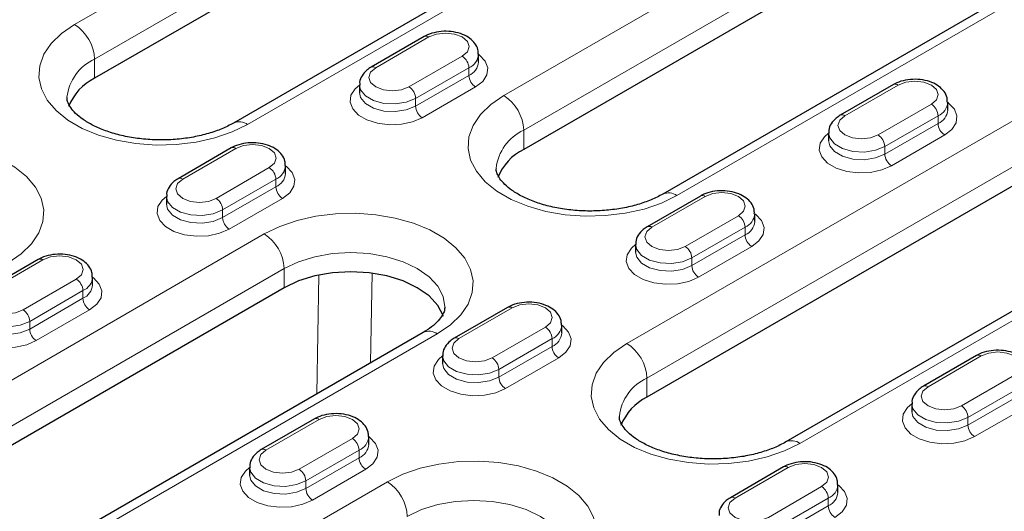
# Model space of a CAD drawing. Units: millimetres. Extents: x 0 to 420, y 0 to 297.
# Drawn here: x 191 to 212, y 132 to 142 of the extents above; entities that cross this region are included whole.
import ezdxf

# ---------------------------------------------------------------- set-up
doc = ezdxf.new("R2010")
doc.units = ezdxf.units.MM

msp = doc.modelspace()

# ---------------------------------------------------------------- linework, layer by layer
at = {"color": 8, "linetype": 'Continuous', "lineweight": 18}
for p, q in [((200.975, 140.7104), (220.0668, 151.7319)), ((220.4911, 150.9971), (201.3992, 139.9756)), ((223.7438, 149.6093), (204.6519, 138.5878)), ((191.8533, 142.2208), (202.1063, 148.1397)), ((202.5306, 147.4049), (192.2775, 141.4859)), ((205.7833, 146.0171), (195.5302, 140.0981)), ((199.384, 141.9555), (198.2526, 141.3024)), ((192.2775, 141.0777), (192.2775, 141.4859)), ((198.9597, 140.8942), (200.0911, 141.5473)), ((200.2325, 141.3024), (199.1011, 140.6493)), ((200.2325, 141.3024), (200.2325, 141.1391)), ((203.5912, 135.4446), (213.8443, 141.3636)), ((199.1011, 140.4859), (200.2325, 141.1391)), ((200.3739, 140.8941), (199.2425, 140.241)), ((209.3542, 140.935), (208.2228, 140.2819)), ((199.1011, 140.6493), (199.1011, 140.4859)), ((214.2686, 140.6287), (204.0155, 134.7098)), ((208.9299, 139.8737), (210.0613, 140.5268)), ((210.2027, 140.2819), (209.0713, 139.6287)), ((210.2027, 140.2819), (210.2027, 140.1186)), ((209.0713, 139.4654), (210.2027, 140.1186)), ((201.3992, 139.5673), (201.3992, 139.9756)), ((210.3441, 139.8736), (209.2127, 139.2205)), ((195.2827, 139.588), (194.1514, 138.9348)), ((209.0713, 139.6287), (209.0713, 139.4654)), ((194.8585, 138.5266), (195.9898, 139.1797)), ((217.5212, 139.2409), (207.2682, 133.3219)), ((196.1313, 138.9348), (194.9999, 138.2817)), ((194.9999, 138.1184), (196.1313, 138.7715)), ((196.1313, 138.9348), (196.1313, 138.7715)), ((196.2727, 138.5265), (195.1413, 137.8734)), ((205.2529, 138.5674), (204.1216, 137.9143)), ((194.9999, 138.2817), (194.9999, 138.1184)), ((204.8287, 137.5061), (205.9601, 138.1592)), ((206.1015, 137.9143), (204.9701, 137.2612)), ((206.1015, 137.9143), (206.1015, 137.751)), ((176.7919, 126.7499), (195.8838, 137.7714)), ((204.9701, 137.0979), (206.1015, 137.751)), ((206.2429, 137.506), (205.1115, 136.8529)), ((191.1815, 137.2204), (190.0502, 136.5672)), ((204.9701, 137.2612), (204.9701, 137.0979)), ((196.308, 137.0365), (177.2162, 126.015)), ((196.308, 136.6282), (196.308, 137.0365)), ((196.9979, 134.3721), (197.0438, 136.8979)), ((198.1738, 136.9366), (198.1392, 135.031)), ((190.7573, 136.159), (191.8886, 136.8122)), ((192.03, 136.5672), (190.8987, 135.9141)), ((192.03, 136.5672), (192.03, 136.4039)), ((190.8987, 135.7508), (192.03, 136.4039)), ((192.1715, 136.159), (191.0401, 135.5058)), ((201.1517, 136.1999), (200.0204, 135.5467)), ((190.8987, 135.9141), (190.8987, 135.7508)), ((199.5607, 135.6487), (180.4689, 124.6272)), ((200.7275, 135.1385), (201.8588, 135.7917)), ((202.0003, 135.5467), (200.8689, 134.8936)), ((200.8689, 134.7303), (202.0003, 135.3834)), ((202.0003, 135.5467), (202.0003, 135.3834)), ((211.1219, 135.1793), (209.9906, 134.5262)), ((202.1417, 135.1384), (201.0103, 134.4853)), ((200.8689, 134.8936), (200.8689, 134.7303)), ((210.6977, 134.118), (211.829, 134.7711)), ((204.0155, 134.3015), (204.0155, 134.7098)), ((211.9705, 134.5262), (210.8391, 133.8731)), ((210.8391, 133.7098), (211.9705, 134.3629)), ((212.1119, 134.1179), (210.9805, 133.4648)), ((197.0505, 133.8323), (195.9191, 133.1791)), ((210.8391, 133.8731), (210.8391, 133.7098)), ((196.6262, 132.7709), (197.7576, 133.4241)), ((197.899, 133.1791), (196.7677, 132.526)), ((197.899, 133.1791), (197.899, 133.0158)), ((196.7677, 132.3627), (197.899, 133.0158)), ((198.0405, 132.7709), (196.9091, 132.1177)), ((207.0207, 132.8118), (205.8893, 132.1586)), ((182.6609, 123.3618), (198.5001, 132.5055)), ((196.7677, 132.526), (196.7677, 132.3627)), ((206.5964, 131.7504), (207.7278, 132.4036)), ((207.8692, 132.1586), (206.7379, 131.5055)), ((207.8692, 132.1586), (207.8692, 131.9953)), ((206.7379, 131.3422), (207.8692, 131.9953))]:
    msp.add_line(p, q, dxfattribs=at)
at = {"color": 7, "linetype": 'Continuous', "lineweight": 25}
for p, q in [((220.4911, 150.5888), (201.3992, 139.5673)), ((223.4438, 149.639), (204.3519, 138.6175)), ((202.5306, 146.9966), (192.2775, 141.0777)), ((205.4833, 146.0468), (195.2303, 140.1278)), ((199.284, 141.9654), (198.1526, 141.3123)), ((200.4375, 141.4248), (200.4375, 141.5881)), ((197.9061, 140.935), (197.9061, 140.7717)), ((209.2542, 140.9449), (208.1228, 140.2918)), ((210.4077, 140.4043), (210.4077, 140.5676)), ((214.2686, 140.2204), (204.0155, 134.3015)), ((207.8763, 139.9145), (207.8763, 139.7512)), ((195.1827, 139.5979), (194.0514, 138.9447)), ((196.3363, 139.0572), (196.3363, 139.2205)), ((217.2213, 139.2706), (206.9682, 133.3516)), ((193.8049, 138.5674), (193.8049, 138.4041)), ((205.153, 138.5773), (204.0216, 137.9242)), ((206.3065, 138.0367), (206.3065, 138.2)), ((203.7751, 137.5469), (203.7751, 137.3836)), ((191.0815, 137.2303), (189.9502, 136.5771)), ((192.2351, 136.6897), (192.2351, 136.853)), ((196.308, 136.6282), (177.2162, 125.6067)), ((201.0517, 136.2098), (199.9204, 135.5566)), ((202.2053, 135.6691), (202.2053, 135.8324)), ((199.2608, 135.6784), (180.1689, 124.6569)), ((199.6739, 135.1793), (199.6739, 135.016)), ((211.0219, 135.1893), (209.8906, 134.5361)), ((209.6441, 134.1588), (209.6441, 133.9955)), ((196.9505, 133.8422), (195.8191, 133.1891)), ((198.1041, 133.3016), (198.1041, 133.4649)), ((195.5727, 132.8117), (195.5727, 132.6484)), ((206.9207, 132.8217), (205.7894, 132.1685)), ((208.0743, 132.281), (208.0743, 132.4444))]:
    msp.add_line(p, q, dxfattribs=at)
at = {"color": 8, "linetype": 'Continuous', "lineweight": 18, "flags": 128}
for points in [[(195.5302, 140.0981), (195.2026, 139.9379), (194.8337, 139.811), (194.4336, 139.7209), (194.0134, 139.67), (193.5843, 139.6598), (193.1582, 139.6905), (192.7466, 139.7612), (192.3608, 139.8701), (192.0114, 140.0141), (191.7077, 140.1894), (191.4582, 140.3911), (191.2696, 140.6139), (191.1471, 140.8514), (191.094, 141.0974), (191.1117, 141.3451), (191.1998, 141.5877), (191.3559, 141.8187), (191.5757, 142.0316), (191.8533, 142.2208)], [(200.0911, 141.5473), (200.1995, 141.641), (200.2375, 141.7514), (200.1995, 141.8619), (200.0911, 141.9555), (199.9289, 142.0181), (199.7375, 142.0401), (199.5462, 142.0181), (199.384, 141.9555)], [(200.4375, 141.5881), (200.458, 141.5729), (200.5808, 141.4431), (200.6352, 141.2986), (200.6169, 141.1511), (200.5274, 141.0125), (200.3739, 140.8941)], [(198.2526, 141.3024), (198.1442, 141.2088), (198.1061, 141.0983), (198.1442, 140.9878), (198.2526, 140.8942), (198.4148, 140.8316), (198.6061, 140.8097), (198.7975, 140.8316), (198.9597, 140.8942)], [(199.2425, 140.241), (199.0375, 140.1524), (198.7975, 140.1007), (198.5419, 140.0901), (198.2916, 140.1216), (198.0668, 140.1925), (197.8857, 140.297), (197.7629, 140.4268), (197.7084, 140.5713), (197.7267, 140.7188), (197.8162, 140.8574), (197.9061, 140.9349)], [(199.1011, 140.6493), (198.902, 140.5688), (198.6672, 140.5324), (198.425, 140.5447), (198.2046, 140.604), (198.0327, 140.7032), (197.93, 140.8304), (197.9061, 140.9335)], [(210.0613, 140.5268), (210.1697, 140.6205), (210.2077, 140.7309), (210.1697, 140.8414), (210.0613, 140.935), (209.8991, 140.9976), (209.7077, 141.0196), (209.5164, 140.9976), (209.3542, 140.935)], [(197.9061, 140.7735), (197.93, 140.6671), (198.0327, 140.5399), (198.2046, 140.4407), (198.425, 140.3814), (198.6672, 140.3691), (198.902, 140.4055), (199.1011, 140.4859)], [(204.6519, 138.5878), (204.3242, 138.4276), (203.9553, 138.3007), (203.5553, 138.2106), (203.135, 138.1597), (202.706, 138.1494), (202.2799, 138.1801), (201.8683, 138.2508), (201.4825, 138.3597), (201.133, 138.5038), (200.8294, 138.679), (200.5799, 138.8808), (200.3913, 139.1035), (200.2688, 139.3411), (200.2156, 139.5871), (200.2334, 139.8348), (200.3215, 140.0774), (200.4776, 140.3083), (200.6974, 140.5213), (200.975, 140.7104)], [(210.4077, 140.5676), (210.4282, 140.5524), (210.551, 140.4226), (210.6054, 140.2781), (210.5872, 140.1306), (210.4976, 139.992), (210.3441, 139.8736)], [(208.2228, 140.2819), (208.1144, 140.1883), (208.0763, 140.0778), (208.1144, 139.9673), (208.2228, 139.8737), (208.385, 139.8111), (208.5763, 139.7892), (208.7677, 139.8111), (208.9299, 139.8737)], [(209.2127, 139.2205), (209.0077, 139.1319), (208.7677, 139.0802), (208.5121, 139.0696), (208.2618, 139.1011), (208.037, 139.1719), (207.8559, 139.2765), (207.7331, 139.4063), (207.6786, 139.5508), (207.6969, 139.6983), (207.7864, 139.8369), (207.8763, 139.9144)], [(209.0713, 139.6287), (208.8722, 139.5482), (208.6374, 139.5119), (208.3952, 139.5242), (208.1748, 139.5835), (208.0029, 139.6827), (207.9002, 139.8099), (207.8764, 139.9129)], [(186.7621, 139.2817), (187.0898, 139.4419), (187.4587, 139.5688), (187.8587, 139.6589), (188.279, 139.7098), (188.708, 139.7201), (189.1341, 139.6894), (189.5457, 139.6187), (189.9315, 139.5098), (190.281, 139.3657), (190.5846, 139.1905), (190.8341, 138.9887), (191.0227, 138.766), (191.1452, 138.5284), (191.1984, 138.2824), (191.1806, 138.0347), (191.0925, 137.7921), (190.9364, 137.5612), (190.7166, 137.3482), (190.4391, 137.1591)], [(195.9898, 139.1797), (196.0982, 139.2734), (196.1363, 139.3839), (196.0982, 139.4943), (195.9898, 139.588), (195.8276, 139.6505), (195.6363, 139.6725), (195.445, 139.6505), (195.2827, 139.588)], [(207.8764, 139.753), (207.9002, 139.6466), (208.0029, 139.5194), (208.1748, 139.4202), (208.3952, 139.3608), (208.6374, 139.3486), (208.8722, 139.3849), (209.0713, 139.4654)], [(196.3363, 139.2205), (196.3568, 139.2053), (196.4795, 139.0755), (196.534, 138.931), (196.5157, 138.7835), (196.4262, 138.6449), (196.2727, 138.5265)], [(194.1514, 138.9348), (194.043, 138.8412), (194.0049, 138.7307), (194.043, 138.6203), (194.1514, 138.5266), (194.3136, 138.4641), (194.5049, 138.4421), (194.6963, 138.4641), (194.8585, 138.5266)], [(195.1413, 137.8734), (194.9362, 137.7848), (194.6962, 137.7331), (194.4407, 137.7226), (194.1904, 137.754), (193.9656, 137.8249), (193.7844, 137.9294), (193.6617, 138.0592), (193.6072, 138.2037), (193.6255, 138.3512), (193.715, 138.4898), (193.8049, 138.5674)], [(194.9999, 138.2817), (194.8008, 138.2012), (194.5659, 138.1649), (194.3237, 138.1771), (194.1034, 138.2364), (193.9315, 138.3356), (193.8288, 138.4628), (193.8049, 138.5659)], [(205.9601, 138.1592), (206.0684, 138.2529), (206.1065, 138.3633), (206.0684, 138.4738), (205.9601, 138.5674), (205.7978, 138.63), (205.6065, 138.652), (205.4152, 138.63), (205.2529, 138.5674)], [(193.8049, 138.4059), (193.8288, 138.2995), (193.9315, 138.1723), (194.1034, 138.0731), (194.3237, 138.0138), (194.5659, 138.0015), (194.8008, 138.0379), (194.9999, 138.1184)], [(195.8838, 137.7714), (196.2115, 137.9316), (196.5803, 138.0585), (196.9804, 138.1486), (197.4007, 138.1995), (197.8297, 138.2097), (198.2558, 138.179), (198.6674, 138.1083), (199.0532, 137.9994), (199.4026, 137.8554), (199.7063, 137.6801), (199.9558, 137.4783), (200.1444, 137.2556), (200.2669, 137.0181), (200.32, 136.7721), (200.3023, 136.5244), (200.2142, 136.2818), (200.0581, 136.0508), (199.8383, 135.8379), (199.5607, 135.6487)], [(206.3065, 138.2), (206.327, 138.1848), (206.4498, 138.055), (206.5042, 137.9105), (206.4859, 137.763), (206.3964, 137.6244), (206.2429, 137.506)], [(204.1216, 137.9143), (204.0132, 137.8207), (203.9751, 137.7102), (204.0132, 137.5998), (204.1216, 137.5061), (204.2838, 137.4435), (204.4751, 137.4216), (204.6665, 137.4435), (204.8287, 137.5061)], [(205.1115, 136.8529), (204.9065, 136.7643), (204.6664, 136.7126), (204.4109, 136.7021), (204.1606, 136.7335), (203.9358, 136.8044), (203.7546, 136.9089), (203.6319, 137.0387), (203.5774, 137.1832), (203.5957, 137.3307), (203.6852, 137.4693), (203.7751, 137.5469)], [(204.9701, 137.2612), (204.771, 137.1807), (204.5361, 137.1443), (204.294, 137.1566), (204.0736, 137.2159), (203.9017, 137.3151), (203.799, 137.4423), (203.7751, 137.5454)], [(191.8886, 136.8122), (191.997, 136.9058), (192.0351, 137.0163), (191.997, 137.1267), (191.8886, 137.2204), (191.7264, 137.2829), (191.5351, 137.3049), (191.3437, 137.2829), (191.1815, 137.2204)], [(199.7222, 136.2145), (199.7223, 136.2201), (199.6838, 136.4454), (199.57, 136.6619), (199.3852, 136.8616), (199.1365, 137.0365), (198.8334, 137.1801), (198.4876, 137.2868), (198.1124, 137.3525), (197.7223, 137.3747), (197.3321, 137.3525), (196.9569, 137.2868), (196.6111, 137.1801), (196.308, 137.0365)], [(203.7751, 137.3854), (203.799, 137.279), (203.9017, 137.1518), (204.0736, 137.0526), (204.294, 136.9933), (204.5361, 136.981), (204.771, 137.0174), (204.9701, 137.0979)], [(192.2351, 136.8529), (192.2556, 136.8377), (192.3783, 136.7079), (192.4328, 136.5634), (192.4145, 136.4159), (192.325, 136.2773), (192.1715, 136.159)], [(190.0502, 136.5672), (189.9418, 136.4736), (189.9037, 136.3631), (189.9418, 136.2527), (190.0502, 136.159), (190.2124, 136.0965), (190.4037, 136.0745), (190.595, 136.0965), (190.7573, 136.159)], [(201.8588, 135.7917), (201.9672, 135.8853), (202.0053, 135.9958), (201.9672, 136.1062), (201.8588, 136.1999), (201.6966, 136.2624), (201.5053, 136.2844), (201.3139, 136.2624), (201.1517, 136.1999)], [(191.0401, 135.5058), (190.835, 135.4172), (190.595, 135.3655), (190.3395, 135.355), (190.0892, 135.3864), (189.8644, 135.4573), (189.6832, 135.5619), (189.5604, 135.6916), (189.506, 135.8362), (189.5243, 135.9837), (189.6138, 136.1222), (189.7037, 136.1998)], [(190.8987, 135.9141), (190.6995, 135.8336), (190.4647, 135.7973), (190.2225, 135.8095), (190.0022, 135.8688), (189.8303, 135.968), (189.7276, 136.0952), (189.7037, 136.1983)], [(189.7037, 136.0383), (189.7276, 135.9319), (189.8303, 135.8047), (190.0022, 135.7055), (190.2225, 135.6462), (190.4647, 135.634), (190.6995, 135.6703), (190.8987, 135.7508)], [(202.2053, 135.8324), (202.2258, 135.8172), (202.3485, 135.6874), (202.403, 135.5429), (202.3847, 135.3954), (202.2952, 135.2568), (202.1417, 135.1384)], [(200.0204, 135.5467), (199.912, 135.4531), (199.8739, 135.3426), (199.912, 135.2322), (200.0204, 135.1385), (200.1826, 135.076), (200.3739, 135.054), (200.5653, 135.076), (200.7275, 135.1385)], [(207.2682, 133.3219), (206.9405, 133.1617), (206.5716, 133.0348), (206.1716, 132.9447), (205.7513, 132.8939), (205.3223, 132.8836), (204.8962, 132.9143), (204.4846, 132.985), (204.0988, 133.0939), (203.7493, 133.2379), (203.4457, 133.4132), (203.1962, 133.615), (203.0076, 133.8377), (202.8851, 134.0753), (202.8319, 134.3212), (202.8497, 134.5689), (202.9378, 134.8115), (203.0939, 135.0425), (203.3137, 135.2554), (203.5912, 135.4446)], [(201.0103, 134.4853), (200.8052, 134.3967), (200.5652, 134.345), (200.3097, 134.3345), (200.0594, 134.3659), (199.8346, 134.4368), (199.6534, 134.5413), (199.5307, 134.6711), (199.4762, 134.8156), (199.4945, 134.9631), (199.584, 135.1017), (199.6739, 135.1793)], [(200.8689, 134.8936), (200.6697, 134.8131), (200.4349, 134.7768), (200.1927, 134.789), (199.9724, 134.8483), (199.8005, 134.9475), (199.6978, 135.0747), (199.6739, 135.1778)], [(211.829, 134.7711), (211.9374, 134.8648), (211.9755, 134.9752), (211.9374, 135.0857), (211.829, 135.1793), (211.6668, 135.2419), (211.4755, 135.2639), (211.2841, 135.2419), (211.1219, 135.1793)], [(199.6739, 135.0178), (199.6978, 134.9114), (199.8005, 134.7842), (199.9724, 134.685), (200.1927, 134.6257), (200.4349, 134.6135), (200.6697, 134.6498), (200.8689, 134.7303)], [(209.9906, 134.5262), (209.8822, 134.4326), (209.8441, 134.3221), (209.8822, 134.2117), (209.9906, 134.118), (210.1528, 134.0554), (210.3441, 134.0335), (210.5355, 134.0554), (210.6977, 134.118)], [(210.9805, 133.4648), (210.7754, 133.3762), (210.5354, 133.3245), (210.2799, 133.314), (210.0296, 133.3454), (209.8048, 133.4163), (209.6236, 133.5208), (209.5009, 133.6506), (209.4464, 133.7951), (209.4647, 133.9426), (209.5542, 134.0812), (209.6441, 134.1588)], [(210.8391, 133.8731), (210.6399, 133.7926), (210.4051, 133.7562), (210.1629, 133.7685), (209.9426, 133.8278), (209.7707, 133.927), (209.668, 134.0542), (209.6441, 134.1573)], [(197.7576, 133.4241), (197.866, 133.5177), (197.9041, 133.6282), (197.866, 133.7386), (197.7576, 133.8323), (197.5954, 133.8948), (197.4041, 133.9168), (197.2127, 133.8948), (197.0505, 133.8323)], [(209.6441, 133.9973), (209.668, 133.8909), (209.7707, 133.7637), (209.9426, 133.6645), (210.1629, 133.6052), (210.4051, 133.5929), (210.6399, 133.6293), (210.8391, 133.7098)], [(198.1041, 133.4648), (198.1245, 133.4496), (198.2473, 133.3198), (198.3018, 133.1753), (198.2835, 133.0278), (198.194, 132.8893), (198.0405, 132.7709)], [(195.9191, 133.1791), (195.8108, 133.0855), (195.7727, 132.975), (195.8108, 132.8646), (195.9191, 132.7709), (196.0813, 132.7084), (196.2727, 132.6864), (196.464, 132.7084), (196.6262, 132.7709)], [(198.5001, 132.5055), (198.8278, 132.6657), (199.1966, 132.7926), (199.5967, 132.8828), (200.017, 132.9336), (200.446, 132.9439), (200.8721, 132.9132), (201.2837, 132.8425), (201.6695, 132.7336), (202.0189, 132.5896), (202.3226, 132.4143), (202.5721, 132.2125), (202.7607, 131.9898), (202.8832, 131.7522), (202.9363, 131.5062), (202.9186, 131.2585), (202.8305, 131.0159), (202.6744, 130.785), (202.4546, 130.572), (202.177, 130.3829)], [(207.7278, 132.4036), (207.8362, 132.4972), (207.8743, 132.6077), (207.8362, 132.7181), (207.7278, 132.8118), (207.5656, 132.8743), (207.3743, 132.8963), (207.1829, 132.8743), (207.0207, 132.8118)], [(196.9091, 132.1177), (196.704, 132.0291), (196.464, 131.9774), (196.2085, 131.9669), (195.9582, 131.9983), (195.7333, 132.0692), (195.5522, 132.1738), (195.4294, 132.3036), (195.375, 132.4481), (195.3933, 132.5956), (195.4828, 132.7341), (195.5727, 132.8117)], [(196.7677, 132.526), (196.5685, 132.4455), (196.3337, 132.4092), (196.0915, 132.4214), (195.8712, 132.4807), (195.6993, 132.58), (195.5965, 132.7072), (195.5727, 132.8102)], [(195.5727, 132.6502), (195.5965, 132.5438), (195.6993, 132.4166), (195.8712, 132.3174), (196.0915, 132.2581), (196.3337, 132.2459), (196.5685, 132.2822), (196.7677, 132.3627)], [(208.0743, 132.4443), (208.0948, 132.4291), (208.2175, 132.2993), (208.272, 132.1548), (208.2537, 132.0073), (208.1642, 131.8687), (208.0107, 131.7504)], [(202.3385, 130.9487), (202.3386, 130.9543), (202.3001, 131.1795), (202.1863, 131.3961), (202.0015, 131.5957), (201.7528, 131.7707), (201.4497, 131.9143), (201.1039, 132.021), (200.7287, 132.0867), (200.3386, 132.1089), (199.9484, 132.0867), (199.5732, 132.021), (199.2274, 131.9143), (198.9243, 131.7707)], [(205.8893, 132.1586), (205.781, 132.065), (205.7429, 131.9545), (205.781, 131.8441), (205.8893, 131.7504), (206.0516, 131.6879), (206.2429, 131.6659), (206.4342, 131.6879), (206.5964, 131.7504)]]:
    msp.add_lwpolyline(points, dxfattribs=at)
at = {"color": 7, "linetype": 'Continuous', "lineweight": 25, "flags": 128}
msp.add_lwpolyline([(199.6871, 136.0275), (199.6838, 136.0371), (199.57, 136.2537), (199.3852, 136.4533), (199.1365, 136.6282), (198.8334, 136.7718), (198.4876, 136.8785), (198.1124, 136.9442), (197.7223, 136.9664), (197.3321, 136.9442), (196.9569, 136.8785), (196.6111, 136.7718), (196.308, 136.6282)], dxfattribs=at)
at = {"color": 8, "linetype": 'Continuous', "lineweight": 18}
for centre, radius, start, end in [((191.3564, 141.444), 0.9221, 2.60548, 57.39452), ((199.3254, 141.8738), 0.1006, 54.38242, 114.30712), ((192.6941, 140.568), 1.0081, 114.41022, 173.89825), ((199.9254, 141.2884), 0.3074, 2.60548, 57.39452), ((200.1055, 141.6098), 0.3326, 292.44175, 356.53231), ((198.194, 141.2206), 0.1006, 54.38365, 114.29304), ((200.1047, 141.4473), 0.3337, 292.51648, 355.82547), ((200.5395, 141.153), 0.3074, 182.60548, 237.39452), ((198.7941, 140.6353), 0.3074, 2.60548, 57.39452), ((209.2956, 140.8533), 0.1006, 54.38242, 114.30712), ((200.4781, 139.9337), 0.9221, 2.60548, 57.39452), ((199.4082, 140.4999), 0.3074, 182.60548, 237.39452), ((209.8957, 140.2679), 0.3074, 2.60548, 57.39452), ((210.0757, 140.5893), 0.3326, 292.44175, 356.53231), ((210.0749, 140.4268), 0.3337, 292.51648, 355.82547), ((208.1642, 140.2001), 0.1006, 54.38365, 114.29304), ((195.3543, 139.8523), 0.3022, 54.40719, 114.02335), ((210.5097, 140.1325), 0.3074, 182.60548, 237.39452), ((201.8158, 139.0576), 1.0081, 114.41022, 173.89825), ((208.7643, 139.6148), 0.3074, 2.60548, 57.39452), ((195.2242, 139.5062), 0.1006, 54.38242, 114.30712), ((209.3784, 139.4794), 0.3074, 182.60548, 237.39452), ((195.8242, 138.9208), 0.3074, 2.60548, 57.39452), ((196.0043, 139.2422), 0.3326, 292.44175, 356.53231), ((194.0928, 138.853), 0.1006, 54.38365, 114.29304), ((196.0035, 139.0797), 0.3337, 292.51648, 355.82547), ((196.4383, 138.7855), 0.3074, 182.60548, 237.39452), ((194.6929, 138.2677), 0.3074, 2.60548, 57.39452), ((204.476, 138.342), 0.3022, 54.40719, 114.02335), ((205.1944, 138.4857), 0.1006, 54.38242, 114.30712), ((195.3069, 138.1323), 0.3074, 182.60548, 237.39452), ((205.7944, 137.9003), 0.3074, 2.60548, 57.39452), ((205.9745, 138.2217), 0.3326, 292.44175, 356.53231), ((204.063, 137.8325), 0.1006, 54.38365, 114.29304), ((205.9737, 138.0592), 0.3337, 292.51648, 355.82547), ((195.3869, 136.9946), 0.9221, 2.60548, 57.39452), ((206.4085, 137.765), 0.3074, 182.60548, 237.39452), ((204.6631, 137.2472), 0.3074, 2.60548, 57.39452), ((191.1229, 137.1386), 0.1006, 54.38242, 114.30712), ((205.2771, 137.1118), 0.3074, 182.60548, 237.39452), ((191.9031, 136.8746), 0.3326, 292.44175, 356.53231), ((191.723, 136.5532), 0.3074, 2.60548, 57.39452), ((191.9023, 136.7122), 0.3337, 292.51648, 355.82547), ((192.3371, 136.4179), 0.3074, 182.60548, 237.39452), ((201.0931, 136.1181), 0.1006, 54.38242, 114.30712), ((190.5916, 135.9001), 0.3074, 2.60548, 57.39452), ((201.8733, 135.8541), 0.3326, 292.44175, 356.53231), ((191.2057, 135.7648), 0.3074, 182.60548, 237.39452), ((199.385, 135.4034), 0.3018, 54.38242, 114.30712), ((201.6932, 135.5327), 0.3074, 2.60548, 57.39452), ((201.8725, 135.6917), 0.3337, 292.51648, 355.82547), ((199.9618, 135.4649), 0.1006, 54.38365, 114.29304), ((202.3073, 135.3974), 0.3074, 182.60548, 237.39452), ((203.0944, 134.6678), 0.9221, 2.60548, 57.39452), ((211.0633, 135.0976), 0.1006, 54.38242, 114.30712), ((200.5618, 134.8796), 0.3074, 2.60548, 57.39452), ((201.1759, 134.7442), 0.3074, 182.60548, 237.39452), ((204.4321, 133.7918), 1.0081, 114.41022, 173.89825), ((209.932, 134.4444), 0.1006, 54.38365, 114.29304), ((210.532, 133.8591), 0.3074, 2.60548, 57.39452), ((196.9919, 133.7505), 0.1006, 54.38242, 114.30712), ((211.1461, 133.7237), 0.3074, 182.60548, 237.39452), ((197.592, 133.1652), 0.3074, 2.60548, 57.39452), ((197.7721, 133.4865), 0.3326, 292.44175, 356.53231), ((197.7712, 133.3241), 0.3337, 292.51648, 355.82547), ((207.0923, 133.0762), 0.3022, 54.40719, 114.02335), ((195.8606, 133.0974), 0.1006, 54.38365, 114.29304), ((198.2061, 133.0298), 0.3074, 182.60548, 237.39452), ((196.4606, 132.512), 0.3074, 2.60548, 57.39452), ((206.9621, 132.73), 0.1006, 54.38242, 114.30712), ((198.0032, 131.7288), 0.9221, 2.60548, 57.39452), ((197.0747, 132.3767), 0.3074, 182.60548, 237.39452), ((207.5622, 132.1446), 0.3074, 2.60548, 57.39452), ((207.7423, 132.466), 0.3326, 292.44175, 356.53231), ((207.7415, 132.3036), 0.3337, 292.51648, 355.82547), ((205.8308, 132.0769), 0.1006, 54.38365, 114.29304), ((208.1763, 132.0093), 0.3074, 182.60548, 237.39452)]:
    msp.add_arc(centre, radius, start, end, dxfattribs=at)
at = {"color": 7, "linetype": 'Continuous', "lineweight": 25}
for centre in [(192.7577, 140.0848), (201.8794, 138.5745), (204.4957, 133.3087)]:
    msp.add_arc(centre, 1.1029, 115.81131, 159.1437, dxfattribs=at)
for points, knots in [([(200.4293, 141.5895), (200.4299, 141.6223), (200.4312, 141.7047), (200.3641, 141.8241), (200.2537, 141.9339), (200.0993, 142.0178), (199.9086, 142.07), (199.6967, 142.083), (199.4905, 142.0543), (199.3562, 142.0057), (199.2935, 141.9708), (199.284, 141.9654)], [0, 0, 0, 0, 0.07570401, 0.19031868, 0.30617583, 0.43271151, 0.56847511, 0.70553083, 0.84355484, 0.9761168, 1, 1, 1, 1]), ([(198.1526, 141.3123), (198.1224, 141.2929), (198.0458, 141.2438), (197.9586, 141.1392), (197.9047, 141.0235), (197.9121, 140.9541), (197.9143, 140.9336)], [0, 0, 0, 0, 0.2185025, 0.5539818, 0.8679106, 1, 1, 1, 1]), ([(210.3995, 140.569), (210.4001, 140.6018), (210.4014, 140.6842), (210.3343, 140.8035), (210.2239, 140.9134), (210.0695, 140.9972), (209.8788, 141.0495), (209.6669, 141.0625), (209.4607, 141.0338), (209.3264, 140.9851), (209.2637, 140.9503), (209.2542, 140.9449)], [0, 0, 0, 0, 0.075704, 0.1903187, 0.3061758, 0.4327115, 0.5684751, 0.7055308, 0.8435548, 0.9761168, 1, 1, 1, 1]), ([(195.2303, 140.1278), (195.191, 140.1062), (195.0762, 140.0431), (194.8499, 139.9496), (194.5452, 139.8602), (194.2105, 139.798), (193.8574, 139.7666), (193.4976, 139.7679), (193.1439, 139.802), (192.8088, 139.8673), (192.5041, 139.9599), (192.2403, 140.0741), (192.0257, 140.2021), (191.8658, 140.3342), (191.7608, 140.4589), (191.7077, 140.5666), (191.6891, 140.6286), (191.6941, 140.6643), (191.6952, 140.6726)], [0, 0, 0, 0, 0.0344912, 0.1008622, 0.1679705, 0.2358244, 0.3042271, 0.3729226, 0.4416348, 0.5100011, 0.577754, 0.64466, 0.7105947, 0.7757145, 0.8407551, 0.9070637, 0.9785417, 1, 1, 1, 1]), ([(208.1228, 140.2918), (208.0926, 140.2724), (208.016, 140.2233), (207.9288, 140.1187), (207.8749, 140.003), (207.8823, 139.9336), (207.8845, 139.9131)], [0, 0, 0, 0, 0.2185025, 0.5539818, 0.8679106, 1, 1, 1, 1]), ([(196.3281, 139.222), (196.3286, 139.2547), (196.33, 139.3372), (196.2629, 139.4565), (196.1524, 139.5663), (195.9981, 139.6502), (195.8073, 139.7024), (195.5955, 139.7155), (195.3893, 139.6867), (195.255, 139.6381), (195.1923, 139.6032), (195.1827, 139.5979)], [0, 0, 0, 0, 0.07570401, 0.19031868, 0.30617583, 0.43271151, 0.56847511, 0.70553083, 0.84355484, 0.9761168, 1, 1, 1, 1]), ([(204.3519, 138.6175), (204.3127, 138.5959), (204.1978, 138.5328), (203.9715, 138.4393), (203.6669, 138.3498), (203.3322, 138.2877), (202.979, 138.2562), (202.6193, 138.2575), (202.2656, 138.2917), (201.9304, 138.3569), (201.6257, 138.4495), (201.3619, 138.5637), (201.1473, 138.6917), (200.9874, 138.8238), (200.8825, 138.9485), (200.8294, 139.0562), (200.8108, 139.1182), (200.8158, 139.154), (200.8169, 139.1622)], [0, 0, 0, 0, 0.0344912, 0.1008622, 0.1679705, 0.2358244, 0.3042271, 0.3729226, 0.4416348, 0.5100011, 0.577754, 0.64466, 0.7105947, 0.7757145, 0.8407551, 0.9070637, 0.9785417, 1, 1, 1, 1]), ([(194.0514, 138.9447), (194.0212, 138.9254), (193.9446, 138.8762), (193.8573, 138.7716), (193.8034, 138.6559), (193.8109, 138.5865), (193.8131, 138.566)], [0, 0, 0, 0, 0.2185025, 0.5539818, 0.8679106, 1, 1, 1, 1]), ([(206.2983, 138.2015), (206.2988, 138.2342), (206.3002, 138.3166), (206.2331, 138.436), (206.1226, 138.5458), (205.9683, 138.6297), (205.7776, 138.6819), (205.5657, 138.695), (205.3595, 138.6662), (205.2252, 138.6176), (205.1625, 138.5827), (205.153, 138.5773)], [0, 0, 0, 0, 0.075704, 0.1903187, 0.3061758, 0.4327115, 0.5684751, 0.7055308, 0.8435548, 0.9761168, 1, 1, 1, 1]), ([(204.0216, 137.9242), (203.9914, 137.9048), (203.9148, 137.8557), (203.8275, 137.7511), (203.7736, 137.6354), (203.7811, 137.566), (203.7833, 137.5455)], [0, 0, 0, 0, 0.21850246, 0.55398178, 0.86791063, 1, 1, 1, 1]), ([(192.2269, 136.8544), (192.2274, 136.8872), (192.2288, 136.9696), (192.1617, 137.0889), (192.0512, 137.1987), (191.8969, 137.2826), (191.7061, 137.3348), (191.4942, 137.3479), (191.288, 137.3191), (191.1537, 137.2705), (191.0911, 137.2356), (191.0815, 137.2303)], [0, 0, 0, 0, 0.075704, 0.1903187, 0.3061758, 0.4327115, 0.5684751, 0.7055308, 0.8435548, 0.9761168, 1, 1, 1, 1]), ([(202.1971, 135.8339), (202.1976, 135.8666), (202.199, 135.9491), (202.1319, 136.0684), (202.0214, 136.1782), (201.8671, 136.2621), (201.6763, 136.3143), (201.4645, 136.3274), (201.2582, 136.2986), (201.124, 136.25), (201.0613, 136.2151), (201.0517, 136.2098)], [0, 0, 0, 0, 0.075704, 0.1903187, 0.3061758, 0.4327115, 0.5684751, 0.7055308, 0.8435548, 0.9761168, 1, 1, 1, 1]), ([(199.7188, 136.217), (199.7183, 136.193), (199.7172, 136.1441), (199.6761, 136.0482), (199.589, 135.928), (199.4539, 135.7998), (199.3223, 135.7171), (199.2608, 135.6784)], [0, 0, 0, 0, 0.2029173, 0.4123688, 0.6081878, 0.8167744, 1, 1, 1, 1]), ([(199.9204, 135.5566), (199.8902, 135.5373), (199.8135, 135.4881), (199.7263, 135.3835), (199.6724, 135.2678), (199.6799, 135.1984), (199.6821, 135.1779)], [0, 0, 0, 0, 0.21850246, 0.55398178, 0.86791063, 1, 1, 1, 1]), ([(212.1673, 134.8134), (212.1678, 134.8461), (212.1692, 134.9285), (212.1021, 135.0479), (211.9916, 135.1577), (211.8373, 135.2416), (211.6465, 135.2938), (211.4347, 135.3069), (211.2285, 135.2781), (211.0942, 135.2295), (211.0315, 135.1946), (211.0219, 135.1893)], [0, 0, 0, 0, 0.075704, 0.1903187, 0.3061758, 0.4327115, 0.5684751, 0.7055308, 0.8435548, 0.9761168, 1, 1, 1, 1]), ([(209.8906, 134.5361), (209.8604, 134.5167), (209.7838, 134.4676), (209.6965, 134.363), (209.6426, 134.2473), (209.6501, 134.1779), (209.6523, 134.1574)], [0, 0, 0, 0, 0.2185025, 0.5539818, 0.8679106, 1, 1, 1, 1]), ([(198.0959, 133.4663), (198.0964, 133.4991), (198.0978, 133.5815), (198.0307, 133.7008), (197.9202, 133.8106), (197.7659, 133.8945), (197.5751, 133.9467), (197.3632, 133.9598), (197.157, 133.9311), (197.0227, 133.8824), (196.9601, 133.8475), (196.9505, 133.8422)], [0, 0, 0, 0, 0.075704, 0.1903187, 0.3061758, 0.4327115, 0.5684751, 0.7055308, 0.8435548, 0.9761168, 1, 1, 1, 1]), ([(206.9682, 133.3516), (206.929, 133.3301), (206.8141, 133.2669), (206.5878, 133.1734), (206.2832, 133.084), (205.9485, 133.0218), (205.5953, 132.9904), (205.2356, 132.9917), (204.8819, 133.0259), (204.5467, 133.0911), (204.242, 133.1837), (203.9782, 133.2979), (203.7636, 133.4259), (203.6037, 133.558), (203.4988, 133.6827), (203.4457, 133.7904), (203.4271, 133.8524), (203.4321, 133.8882), (203.4332, 133.8964)], [0, 0, 0, 0, 0.0344912, 0.1008622, 0.1679705, 0.2358244, 0.3042271, 0.3729226, 0.4416348, 0.5100011, 0.577754, 0.64466, 0.7105947, 0.7757145, 0.8407551, 0.9070637, 0.9785417, 1, 1, 1, 1]), ([(195.8191, 133.1891), (195.7889, 133.1697), (195.7123, 133.1205), (195.6251, 133.0159), (195.5712, 132.9002), (195.5787, 132.8309), (195.5809, 132.8103)], [0, 0, 0, 0, 0.2185025, 0.5539818, 0.8679106, 1, 1, 1, 1]), ([(208.0661, 132.4458), (208.0666, 132.4786), (208.068, 132.561), (208.0009, 132.6803), (207.8904, 132.7901), (207.7361, 132.874), (207.5453, 132.9262), (207.3334, 132.9393), (207.1272, 132.9105), (206.9929, 132.8619), (206.9303, 132.827), (206.9207, 132.8217)], [0, 0, 0, 0, 0.075704, 0.1903187, 0.3061758, 0.4327115, 0.5684751, 0.7055308, 0.8435548, 0.9761168, 1, 1, 1, 1]), ([(205.7894, 132.1685), (205.7591, 132.1492), (205.6825, 132.1), (205.5953, 131.9954), (205.5414, 131.8797), (205.5489, 131.8103), (205.5511, 131.7898)], [0, 0, 0, 0, 0.2185025, 0.5539818, 0.8679106, 1, 1, 1, 1])]:
    msp.add_open_spline(points, degree=3, knots=knots, dxfattribs=at)

doc.saveas('drawing.dxf')
